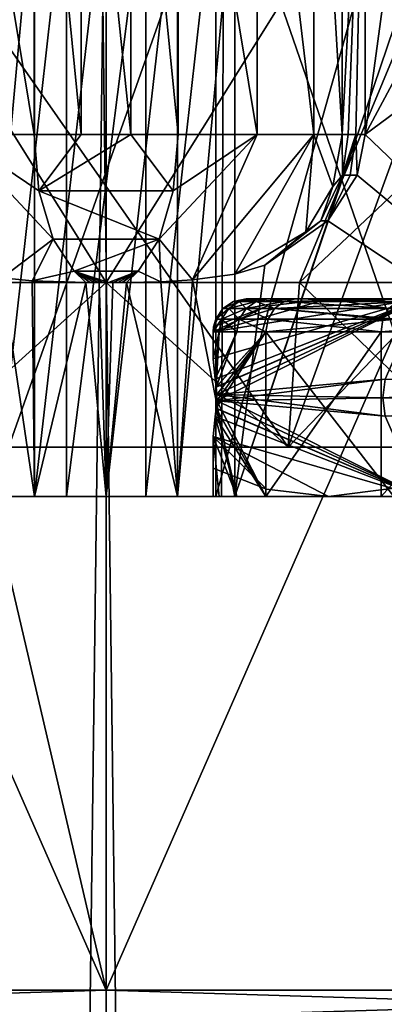
# Model space of a CAD drawing. Extents: x -26 to 26, y -4 to 306.
# Drawn here: x -1 to 2, y 239 to 245 of the extents above; entities that cross this region are included whole.
import ezdxf

# ---------------------------------------------------------------- set-up
doc = ezdxf.new("R2010")
doc.units = 0
doc.header["$MEASUREMENT"] = 0

msp = doc.modelspace()

# ---------------------------------------------------------------- linework, layer by layer
for points in [[(-2.7647, 274.5, -21.4223), (3.074, 1, -21.3801), (-3.074, 1, -21.3801)], [(-2.7647, 274.5, -21.4223), (3.3313, 274.5, -21.3416), (3.074, 1, -21.3801)], [(0, 239.5, -18.1), (-5.5932, 263.5, -17.2141), (-5.5932, 239.5, -17.2141)], [(0, 263.5, -18.1), (-5.5932, 263.5, -17.2141), (0, 239.5, -18.1)], [(5.5932, 239.5, -17.2141), (0, 263.5, -18.1), (0, 239.5, -18.1)], [(5.5932, 263.5, -17.2141), (0, 263.5, -18.1), (5.5932, 239.5, -17.2141)], [(-3.5, 249.399994, 16.1245), (0, 243.800003, 16.5), (-1.1746, 243.800003, 16.458099)], [(-3.5, 249.399994, 16.1245), (3.5, 249.399994, 16.1245), (0, 243.800003, 16.5)], [(-3.5, 249.399994, 17.3505), (1.1058, 242.800003, 17.6654), (3.5, 249.399994, 17.3505)], [(-1.1058, 242.800003, 17.6654), (1.1058, 242.800003, 17.6654), (-3.5, 249.399994, 17.3505)], [(0, 243.800003, 16.5), (3.5, 249.399994, 16.1245), (1.1746, 243.800003, 16.458099)], [(1.1058, 242.800003, 17.6654), (3.5, 245.300003, 17.3505), (3.5, 249.399994, 17.3505)], [(1.1746, 243.800003, 16.458099), (3.5, 249.399994, 16.1245), (3.5, 246, 16.1245)], [(-0.9168, 244.699997, 0.9288), (-0.9168, 247.600006, 0.9288), (-0.4375, 244.699997, 1.2686)], [(-0.9168, 247.600006, 0.9288), (-0.4375, 247.600006, 1.2686), (-0.4375, 244.699997, 1.2686)], [(-0.4375, 244.699997, 1.2686), (-0.4375, 247.600006, 1.2686), (-0.1504, 244.699997, 1.358)], [(-0.4375, 247.600006, 1.2686), (-0.1504, 247.600006, 1.358), (-0.1504, 244.699997, 1.358)], [(-0.1504, 244.699997, 1.358), (-0.1504, 247.600006, 1.358), (0.1504, 244.699997, 1.358)], [(-0.1504, 247.600006, 1.358), (0.1504, 247.600006, 1.358), (0.1504, 244.699997, 1.358)], [(0.1504, 244.699997, 1.358), (0.1504, 247.600006, 1.358), (0.4375, 244.699997, 1.2686)], [(0.1504, 247.600006, 1.358), (0.4375, 247.600006, 1.2686), (0.4375, 244.699997, 1.2686)], [(0.4375, 244.699997, 1.2686), (0.4375, 247.600006, 1.2686), (0.9168, 244.699997, 0.9288)], [(0.4375, 247.600006, 1.2686), (0.9168, 247.600006, 0.9288), (0.9168, 244.699997, 0.9288)], [(0.9168, 244.699997, 0.9288), (0.9168, 247.600006, 0.9288), (1.2611, 244.699997, 0.4527)], [(0.9168, 247.600006, 0.9288), (1.2611, 247.600006, 0.4527), (1.2611, 244.699997, 0.4527)], [(1.2611, 244.699997, 0.4527), (1.2611, 247.600006, 0.4527), (1.4338, 244.699997, -0.1088)], [(1.2611, 247.600006, 0.4527), (1.4338, 247.600006, -0.1088), (1.4338, 244.699997, -0.1088)], [(1.4338, 247.600006, -0.1088), (1.5729, 247.343994, -0.8094), (1.4338, 244.699997, -0.1088)], [(1.5729, 247.343994, -0.8094), (1.4705, 244.699997, -0.3442), (1.4338, 244.699997, -0.1088)], [(1.5729, 247.343994, -0.8094), (1.5169, 244.699997, -0.5778), (1.4705, 244.699997, -0.3442)], [(1.5729, 247.343994, -0.8094), (1.5729, 244.699997, -0.8094), (1.5169, 244.699997, -0.5778)], [(1.5729, 244.699997, -0.8094), (1.5729, 247.343994, -0.8094), (1.8747, 246.923996, -1.0773)], [(1.5729, 244.699997, -0.8094), (1.8747, 246.923996, -1.0773), (2.5507, 246.524994, -1.5883)], [(3.7473, 246.309006, -2.2541), (1.5729, 244.699997, -0.8094), (2.5507, 246.524994, -1.5883)], [(0.7154, 246.5, 16.384399), (-0.7154, 246.5, 16.384399), (-0.7001, 242.5, 16.0348)], [(0.7154, 246.5, 16.384399), (-0.7001, 242.5, 16.0348), (0.7001, 242.5, 16.0348)], [(0.7154, 246.5, 16.384399), (0.7001, 242.5, 16.0348), (2.095, 242.5, 15.9127)], [(2.1406, 246.5, 16.259701), (0.7154, 246.5, 16.384399), (2.095, 242.5, 15.9127)], [(-0.4341, 242.5, 9.6761), (-0.4341, 246.300003, 9.6761), (-0.7821, 242.5, 9.9538)], [(-0.4341, 246.300003, 9.6761), (-0.7821, 246.300003, 9.9538), (-0.7821, 242.5, 9.9538)], [(-0.2409, 246.300003, 11.8557), (-0.2409, 242.5, 11.8557), (-0.6667, 242.5, 12.0809)], [(-0.6667, 246.300003, 12.0809), (-0.2409, 246.300003, 11.8557), (-0.6667, 242.5, 12.0809)], [(0, 242.5, 9.577), (0, 246.300003, 9.577), (-0.4341, 242.5, 9.6761)], [(0, 246.300003, 9.577), (-0.4341, 246.300003, 9.6761), (-0.4341, 242.5, 9.6761)], [(0.2409, 246.300003, 11.8557), (0.2409, 242.5, 11.8557), (-0.2409, 242.5, 11.8557)], [(-0.2409, 246.300003, 11.8557), (0.2409, 246.300003, 11.8557), (-0.2409, 242.5, 11.8557)], [(0.4341, 242.5, 9.6761), (0.4341, 246.300003, 9.6761), (0, 242.5, 9.577)], [(0.4341, 246.300003, 9.6761), (0, 246.300003, 9.577), (0, 242.5, 9.577)], [(0.6667, 246.300003, 12.0809), (0.6667, 242.5, 12.0809), (0.2409, 242.5, 11.8557)], [(0.2409, 246.300003, 11.8557), (0.6667, 246.300003, 12.0809), (0.2409, 242.5, 11.8557)], [(0.7821, 242.5, 9.9538), (0.7821, 246.300003, 9.9538), (0.4341, 242.5, 9.6761)], [(0.7821, 246.300003, 9.9538), (0.4341, 246.300003, 9.6761), (0.4341, 242.5, 9.6761)], [(1.7339, 246.300003, 12.9068), (0.6667, 242.5, 12.0809), (0.6667, 246.300003, 12.0809)], [(2.0053, 242.5, 13.081), (0.6667, 242.5, 12.0809), (1.7339, 246.300003, 12.9068)], [(0.7821, 242.5, 9.9538), (2.0694, 246.300003, 11.2364), (0.7821, 246.300003, 9.9538)], [(0.7821, 242.5, 9.9538), (3.8727, 242.5, 12.3091), (2.0694, 246.300003, 11.2364)], [(3.8727, 242.5, -2.3091), (1.5729, 244.699997, -0.8094), (3.7473, 246.309006, -2.2541)], [(1.1746, 243.800003, 16.458099), (3.5, 246, 16.1245), (2.3432, 243.800003, 16.3328)], [(-0.0202, 245.5, 21.6), (-6.4907, 245.5, 20.6017), (-3.074, 1, 21.3801)], [(-2.6345, 245.5, 17.9072), (0, 239.5, 18.1), (-5.5932, 239.5, 17.2141)], [(-0.0202, 245.5, 21.6), (-3.074, 1, 21.3801), (3.074, 1, 21.3801)], [(-2.6345, 245.5, 17.9072), (2.6338, 245.5, 17.9074), (0, 239.5, 18.1)], [(4.429, 245.5, 21.1411), (-0.0202, 245.5, 21.6), (3.074, 1, 21.3801)], [(2.6338, 245.5, 17.9074), (5.5932, 239.5, 17.2141), (0, 239.5, 18.1)], [(1.1058, 242.800003, 17.6654), (3.3, 242.800003, 17.3897), (3.5, 245.300003, 17.3505)], [(-0.6301, 243.828003, 0.1996), (-0.9168, 244.699997, 0.9288), (-0.3222, 244.063995, 1.0316)], [(-0.9168, 244.699997, 0.9288), (-0.4075, 244.356003, 1.207), (-0.3222, 244.063995, 1.0316)], [(-0.9168, 244.699997, 0.9288), (-0.4375, 244.699997, 1.2686), (-0.4075, 244.356003, 1.207)], [(-0.4375, 244.699997, 1.2686), (-0.1504, 244.699997, 1.358), (-0.4075, 244.356003, 1.207)], [(-0.1504, 244.699997, 1.358), (0.1504, 244.699997, 1.358), (-0.4075, 244.356003, 1.207)], [(-0.4075, 244.356003, 1.207), (0.1504, 244.699997, 1.358), (0.4075, 244.356003, 1.207)], [(0.1504, 244.699997, 1.358), (0.4375, 244.699997, 1.2686), (0.4075, 244.356003, 1.207)], [(0.4075, 244.356003, 1.207), (0.9168, 244.699997, 0.9288), (0.3222, 244.063995, 1.0316)], [(0.3222, 244.063995, 1.0316), (0.9168, 244.699997, 0.9288), (0.5248, 243.817001, 0.2743)], [(0.4375, 244.699997, 1.2686), (0.9168, 244.699997, 0.9288), (0.4075, 244.356003, 1.207)], [(0.5248, 243.817001, 0.2743), (1.2611, 244.699997, 0.4527), (0.7821, 243.850998, 0.0462)], [(0.9168, 244.699997, 0.9288), (1.2611, 244.699997, 0.4527), (0.5248, 243.817001, 0.2743)], [(0.7821, 243.850998, 0.0462), (1.2611, 244.699997, 0.4527), (1.2127, 244.106995, -0.1387)], [(1.2611, 244.699997, 0.4527), (1.3767, 244.382996, -0.1165), (1.2127, 244.106995, -0.1387)], [(1.2611, 244.699997, 0.4527), (1.4338, 244.699997, -0.1088), (1.3767, 244.382996, -0.1165)], [(1.4338, 244.699997, -0.1088), (1.436, 244.451004, -0.3503), (1.3767, 244.382996, -0.1165)], [(1.4705, 244.699997, -0.3442), (1.436, 244.451004, -0.3503), (1.4338, 244.699997, -0.1088)], [(1.5169, 244.699997, -0.5778), (1.436, 244.451004, -0.3503), (1.4705, 244.699997, -0.3442)], [(1.4827, 244.451004, -0.5853), (1.436, 244.451004, -0.3503), (1.5169, 244.699997, -0.5778)], [(1.5251, 244.451004, -0.7643), (1.4827, 244.451004, -0.5853), (1.5169, 244.699997, -0.5778)], [(1.5729, 244.699997, -0.8094), (1.5251, 244.451004, -0.7643), (1.5169, 244.699997, -0.5778)], [(3.8727, 242.5, -2.3091), (1.5251, 244.451004, -0.7643), (1.5729, 244.699997, -0.8094)], [(1.436, 244.451004, -0.3503), (1.304, 244.175003, -0.3737), (1.3767, 244.382996, -0.1165)], [(1.3462, 244.175003, -0.5891), (1.304, 244.175003, -0.3737), (1.436, 244.451004, -0.3503)], [(3.8727, 242.5, -2.3091), (1.3462, 244.175003, -0.5891), (1.5251, 244.451004, -0.7643)], [(1.3462, 244.175003, -0.5891), (1.4827, 244.451004, -0.5853), (1.5251, 244.451004, -0.7643)], [(1.3462, 244.175003, -0.5891), (1.436, 244.451004, -0.3503), (1.4827, 244.451004, -0.5853)], [(1.3767, 244.382996, -0.1165), (1.304, 244.175003, -0.3737), (1.2127, 244.106995, -0.1387)], [(-0.4075, 244.356003, 1.207), (0.3222, 244.063995, 1.0316), (-0.3222, 244.063995, 1.0316)], [(-0.4075, 244.356003, 1.207), (0.4075, 244.356003, 1.207), (0.3222, 244.063995, 1.0316)], [(0.7821, 242.5, 0.0462), (0.9628, 243.906006, -0.1725), (1.3462, 244.175003, -0.5891)], [(3.8727, 242.5, -2.3091), (0.7821, 242.5, 0.0462), (1.3462, 244.175003, -0.5891)], [(1.2127, 244.106995, -0.1387), (1.304, 244.175003, -0.3737), (0.9628, 243.906006, -0.1725)], [(0.9628, 243.906006, -0.1725), (1.304, 244.175003, -0.3737), (1.3462, 244.175003, -0.5891)], [(0.7821, 243.850998, 0.0462), (1.2127, 244.106995, -0.1387), (0.9628, 243.906006, -0.1725)], [(-0.6301, 243.828003, 0.1996), (-0.3222, 244.063995, 1.0316), (-0.4497, 243.811005, 0.3162)], [(-0.4497, 243.811005, 0.3162), (-0.3222, 244.063995, 1.0316), (-0.1944, 243.869003, 0.769)], [(-0.3222, 244.063995, 1.0316), (0.3222, 244.063995, 1.0316), (-0.1944, 243.869003, 0.769)], [(-0.1944, 243.869003, 0.769), (0.3222, 244.063995, 1.0316), (0.1944, 243.869003, 0.769)], [(0.1944, 243.869003, 0.769), (0.3222, 244.063995, 1.0316), (0.3314, 243.804001, 0.3665)], [(0.3222, 244.063995, 1.0316), (0.5248, 243.817001, 0.2743), (0.3314, 243.804001, 0.3665)], [(0.7821, 242.5, 0.0462), (0.7821, 243.850998, 0.0462), (0.9628, 243.906006, -0.1725)], [(-0.4497, 243.811005, 0.3162), (-0.1944, 243.869003, 0.769), (-0.1235, 243.800003, 0.4154)], [(-0.0437, 243.800003, 0.4593), (-0.1944, 243.869003, 0.769), (-0.015, 243.800003, 0.4682)], [(-0.1944, 243.869003, 0.769), (0.015, 243.800003, 0.4682), (-0.015, 243.800003, 0.4682)], [(-0.1944, 243.869003, 0.769), (0.1944, 243.869003, 0.769), (0.015, 243.800003, 0.4682)], [(-0.0708, 243.800003, 0.4456), (-0.1944, 243.869003, 0.769), (-0.0437, 243.800003, 0.4593)], [(-0.0974, 243.800003, 0.4309), (-0.1944, 243.869003, 0.769), (-0.0708, 243.800003, 0.4456)], [(-0.1235, 243.800003, 0.4154), (-0.1944, 243.869003, 0.769), (-0.0974, 243.800003, 0.4309)], [(0.015, 243.800003, 0.4682), (0.1944, 243.869003, 0.769), (0.0437, 243.800003, 0.4593)], [(0.0437, 243.800003, 0.4593), (0.1944, 243.869003, 0.769), (0.0708, 243.800003, 0.4456)], [(0.0708, 243.800003, 0.4456), (0.1944, 243.869003, 0.769), (0.0974, 243.800003, 0.4309)], [(0.0974, 243.800003, 0.4309), (0.1944, 243.869003, 0.769), (0.1235, 243.800003, 0.4154)], [(0.1944, 243.869003, 0.769), (0.3314, 243.804001, 0.3665), (0.1235, 243.800003, 0.4154)], [(0.5248, 243.817001, 0.2743), (0.7821, 243.850998, 0.0462), (0.7821, 242.5, 0.0462)], [(0, 243.800003, 16.5), (-1.1064, 242.800003, 16.7635), (-1.1746, 243.800003, 16.458099)], [(0, 242.800003, 16.799999), (-1.1064, 242.800003, 16.7635), (0, 243.800003, 16.5)], [(-0.7821, 242.5, 0.0462), (-0.6301, 243.828003, 0.1996), (-0.4341, 242.5, 0.3239)], [(-0.6301, 243.828003, 0.1996), (-0.4497, 243.811005, 0.3162), (-0.4341, 242.5, 0.3239)], [(-0.4497, 243.811005, 0.3162), (-0.1235, 243.800003, 0.4154), (-0.4341, 242.5, 0.3239)], [(-0.4341, 242.5, 0.3239), (-0.1235, 243.800003, 0.4154), (0, 242.5, 0.423)], [(-0.0413, 243.800003, 0.4222), (-0.1235, 243.800003, 0.4154), (-0.0974, 243.800003, 0.4309)], [(-0.1235, 243.800003, 0.4154), (-0.0413, 243.800003, 0.4222), (0, 242.5, 0.423)], [(-0.0413, 243.800003, 0.4222), (-0.0974, 243.800003, 0.4309), (-0.0708, 243.800003, 0.4456)], [(-0.0413, 243.800003, 0.4222), (-0.0708, 243.800003, 0.4456), (-0.0437, 243.800003, 0.4593)], [(-0.0413, 243.800003, 0.4222), (-0.0437, 243.800003, 0.4593), (-0.015, 243.800003, 0.4682)], [(0.0413, 243.800003, 0.4222), (-0.0413, 243.800003, 0.4222), (-0.015, 243.800003, 0.4682)], [(-0.0413, 243.800003, 0.4222), (0.0413, 243.800003, 0.4222), (0, 242.5, 0.423)], [(0.0413, 243.800003, 0.4222), (-0.015, 243.800003, 0.4682), (0.015, 243.800003, 0.4682)], [(0, 242.5, 0.423), (0.1235, 243.800003, 0.4154), (0.4341, 242.5, 0.3239)], [(0.0413, 243.800003, 0.4222), (0.1235, 243.800003, 0.4154), (0, 242.5, 0.423)], [(1.1064, 242.800003, 16.7635), (0, 243.800003, 16.5), (1.1746, 243.800003, 16.458099)], [(1.1064, 242.800003, 16.7635), (0, 242.800003, 16.799999), (0, 243.800003, 16.5)], [(0.0413, 243.800003, 0.4222), (0.015, 243.800003, 0.4682), (0.0437, 243.800003, 0.4593)], [(0.0708, 243.800003, 0.4456), (0.0413, 243.800003, 0.4222), (0.0437, 243.800003, 0.4593)], [(0.0974, 243.800003, 0.4309), (0.0413, 243.800003, 0.4222), (0.0708, 243.800003, 0.4456)], [(0.1235, 243.800003, 0.4154), (0.0413, 243.800003, 0.4222), (0.0974, 243.800003, 0.4309)], [(0.1235, 243.800003, 0.4154), (0.3314, 243.804001, 0.3665), (0.4341, 242.5, 0.3239)], [(0.3314, 243.804001, 0.3665), (0.5248, 243.817001, 0.2743), (0.4341, 242.5, 0.3239)], [(0.4341, 242.5, 0.3239), (0.5248, 243.817001, 0.2743), (0.7821, 242.5, 0.0462)], [(2.208, 242.800003, 16.654301), (1.1064, 242.800003, 16.7635), (1.1746, 243.800003, 16.458099)], [(2.3432, 243.800003, 16.3328), (2.208, 242.800003, 16.654301), (1.1746, 243.800003, 16.458099)], [(0.6503, 243.335999, 3.3141), (1.9095, 243.699997, 2.5486), (0.6624, 243.212997, 3.0454)], [(0.6503, 243.5, 4.2378), (1.9095, 243.699997, 2.5486), (0.6503, 243.335999, 3.3141)], [(1.35, 243.699997, 5), (1.9095, 243.699997, 2.5486), (0.6503, 243.5, 4.2378)], [(0.9763, 243.656006, 5), (1.35, 243.699997, 5), (0.6503, 243.5, 4.2378)], [(0.6503, 243.5, 5.7622), (1.35, 243.699997, 5), (0.9763, 243.656006, 5)], [(1.9095, 243.699997, 7.4514), (0.6503, 243.5, 5.7622), (0.6503, 243.335999, 6.6859)], [(1.9095, 243.699997, 7.4514), (1.35, 243.699997, 5), (0.6503, 243.5, 5.7622)], [(0.6684, 243.162994, 7.0149), (1.9095, 243.699997, 7.4514), (0.6503, 243.335999, 6.6859)], [(0.6526, 243.529999, 5), (0.9763, 243.656006, 5), (0.6503, 243.5, 4.2378)], [(0.6503, 243.5, 5.7622), (0.9763, 243.656006, 5), (0.6526, 243.529999, 5)], [(0.6682, 243.166, 2.9871), (0.6624, 243.212997, 3.0454), (1.9095, 243.699997, 2.5486)], [(0.6714, 243.119995, 2.9595), (0.6682, 243.166, 2.9871), (1.9095, 243.699997, 2.5486)], [(0.6714, 243.080994, 7.0406), (1.9095, 243.699997, 7.4514), (0.6684, 243.162994, 7.0149)], [(1.6943, 243.212997, 1.0207), (0.6714, 243.119995, 2.9595), (1.9095, 243.699997, 2.5486)], [(1.6943, 243.212997, 8.9793), (1.9095, 243.699997, 7.4514), (0.6714, 243.080994, 7.0406)], [(0.7089, 243.641006, 3.3141), (0.8085, 243.684998, 2.8688), (0.7738, 243.684998, 3.3141)], [(0.7444, 243.641006, 2.8588), (0.8085, 243.684998, 2.8688), (0.7089, 243.641006, 3.3141)], [(0.7738, 243.684998, 3.3141), (0.7089, 243.641006, 6.6859), (0.7089, 243.641006, 3.3141)], [(0.7738, 243.684998, 6.6859), (0.7089, 243.641006, 6.6859), (0.7738, 243.684998, 3.3141)], [(0.7738, 243.684998, 6.6859), (0.8085, 243.684998, 7.1312), (0.7089, 243.641006, 6.6859)], [(0.7089, 243.641006, 6.6859), (0.8085, 243.684998, 7.1312), (0.7444, 243.641006, 7.1412)], [(0.8499, 243.641006, 2.4144), (0.8085, 243.684998, 2.8688), (0.7444, 243.641006, 2.8588)], [(0.7444, 243.641006, 7.1412), (0.9116, 243.684998, 7.5657), (0.8499, 243.641006, 7.5856)], [(0.8085, 243.684998, 7.1312), (0.9116, 243.684998, 7.5657), (0.7444, 243.641006, 7.1412)], [(0.8841, 243.699997, 2.8807), (0.8503, 243.699997, 3.3141), (0.7738, 243.684998, 3.3141)], [(0.7738, 243.684998, 3.3141), (0.8085, 243.684998, 2.8688), (0.8841, 243.699997, 2.8807)], [(0.8503, 243.699997, 3.3141), (0.8503, 243.699997, 6.6859), (0.7738, 243.684998, 3.3141)], [(0.8503, 243.699997, 6.6859), (0.7738, 243.684998, 6.6859), (0.7738, 243.684998, 3.3141)], [(0.8503, 243.699997, 6.6859), (0.8085, 243.684998, 7.1312), (0.7738, 243.684998, 6.6859)], [(0.8841, 243.699997, 2.8807), (0.8085, 243.684998, 2.8688), (0.9845, 243.699997, 2.4577)], [(0.9845, 243.699997, 2.4577), (0.8085, 243.684998, 2.8688), (0.9116, 243.684998, 2.4343)], [(0.8841, 243.699997, 7.1193), (0.8085, 243.684998, 7.1312), (0.8503, 243.699997, 6.6859)], [(0.8841, 243.699997, 7.1193), (0.9116, 243.684998, 7.5657), (0.8085, 243.684998, 7.1312)], [(0.9116, 243.684998, 2.4343), (0.8085, 243.684998, 2.8688), (0.8499, 243.641006, 2.4144)], [(1.0809, 243.684998, 2.0209), (0.8499, 243.641006, 2.4144), (1.0229, 243.641006, 1.9918)], [(1.0809, 243.684998, 2.0209), (0.9116, 243.684998, 2.4343), (0.8499, 243.641006, 2.4144)], [(0.8499, 243.641006, 7.5856), (0.9116, 243.684998, 7.5657), (1.0229, 243.641006, 8.0082)], [(2.6303, 243.699997, 7.1043), (0.8841, 243.699997, 7.1193), (0.8503, 243.699997, 6.6859)], [(2.15, 243.699997, 5), (2.6303, 243.699997, 7.1043), (0.8503, 243.699997, 6.6859)], [(0.8503, 243.699997, 3.3141), (2.15, 243.699997, 5), (0.8503, 243.699997, 6.6859)], [(2.6303, 243.699997, 2.8957), (0.8503, 243.699997, 3.3141), (0.8841, 243.699997, 2.8807)], [(2.6303, 243.699997, 2.8957), (2.15, 243.699997, 5), (0.8503, 243.699997, 3.3141)], [(0.9845, 243.699997, 7.5423), (0.9116, 243.684998, 7.5657), (0.8841, 243.699997, 7.1193)], [(2.6303, 243.699997, 7.1043), (0.9845, 243.699997, 7.5423), (0.8841, 243.699997, 7.1193)], [(2.6303, 243.699997, 2.8957), (0.8841, 243.699997, 2.8807), (0.9845, 243.699997, 2.4577)], [(0.9845, 243.699997, 2.4577), (0.9116, 243.684998, 2.4343), (1.1492, 243.699997, 2.0553)], [(1.1492, 243.699997, 2.0553), (0.9116, 243.684998, 2.4343), (1.0809, 243.684998, 2.0209)], [(1.0809, 243.684998, 7.9791), (0.9116, 243.684998, 7.5657), (0.9845, 243.699997, 7.5423)], [(1.0229, 243.641006, 8.0082), (0.9116, 243.684998, 7.5657), (1.0809, 243.684998, 7.9791)], [(0.9845, 243.699997, 7.5423), (1.1492, 243.699997, 7.9447), (1.0809, 243.684998, 7.9791)], [(2.6303, 243.699997, 7.1043), (1.1492, 243.699997, 7.9447), (0.9845, 243.699997, 7.5423)], [(2.6303, 243.699997, 2.8957), (0.9845, 243.699997, 2.4577), (1.1492, 243.699997, 2.0553)], [(1.0809, 243.684998, 7.9791), (1.8433, 243.684998, 9.1617), (1.0229, 243.641006, 8.0082)], [(1.8433, 243.684998, 9.1617), (1.7928, 243.641006, 9.2024), (1.0229, 243.641006, 8.0082)], [(1.0229, 243.641006, 1.9918), (1.7155, 243.641006, 0.8952), (1.0809, 243.684998, 2.0209)], [(1.9029, 243.699997, 9.1136), (1.0809, 243.684998, 7.9791), (1.1492, 243.699997, 7.9447)], [(1.9029, 243.699997, 9.1136), (1.8433, 243.684998, 9.1617), (1.0809, 243.684998, 7.9791)], [(1.0809, 243.684998, 2.0209), (1.7667, 243.684998, 0.935), (1.1492, 243.699997, 2.0553)], [(1.0809, 243.684998, 2.0209), (1.7155, 243.641006, 0.8952), (1.7667, 243.684998, 0.935)], [(2.6303, 243.699997, 7.1043), (1.9029, 243.699997, 9.1136), (1.1492, 243.699997, 7.9447)], [(1.8272, 243.699997, 0.982), (2.6303, 243.699997, 2.8957), (1.1492, 243.699997, 2.0553)], [(1.1492, 243.699997, 2.0553), (1.7667, 243.684998, 0.935), (1.8272, 243.699997, 0.982)], [(1.35, 243.699997, 5), (1.8431, 243.621994, 5), (1.9095, 243.699997, 2.5486)], [(1.9095, 243.699997, 7.4514), (1.8431, 243.621994, 5), (1.35, 243.699997, 5)], [(0.7089, 243.641006, 3.3141), (0.6526, 243.529999, 5), (0.6655, 243.576996, 3.3141)], [(0.7089, 243.641006, 6.6859), (0.6526, 243.529999, 5), (0.7089, 243.641006, 3.3141)], [(0.7089, 243.641006, 6.6859), (0.6655, 243.576996, 6.6859), (0.6526, 243.529999, 5)], [(0.6655, 243.576996, 3.3141), (0.7444, 243.641006, 2.8588), (0.7089, 243.641006, 3.3141)], [(0.7015, 243.576996, 2.8521), (0.7444, 243.641006, 2.8588), (0.6655, 243.576996, 3.3141)], [(0.7089, 243.641006, 6.6859), (0.7444, 243.641006, 7.1412), (0.6655, 243.576996, 6.6859)], [(0.6655, 243.576996, 6.6859), (0.7444, 243.641006, 7.1412), (0.7015, 243.576996, 7.1479)], [(0.8086, 243.576996, 2.4012), (0.7444, 243.641006, 2.8588), (0.7015, 243.576996, 2.8521)], [(0.7444, 243.641006, 7.1412), (0.8499, 243.641006, 7.5856), (0.7015, 243.576996, 7.1479)], [(0.7015, 243.576996, 7.1479), (0.8499, 243.641006, 7.5856), (0.8086, 243.576996, 7.5988)], [(0.8499, 243.641006, 2.4144), (0.7444, 243.641006, 2.8588), (0.8086, 243.576996, 2.4012)], [(1.0229, 243.641006, 1.9918), (0.8086, 243.576996, 2.4012), (0.9842, 243.576996, 1.9723)], [(1.0229, 243.641006, 1.9918), (0.8499, 243.641006, 2.4144), (0.8086, 243.576996, 2.4012)], [(0.8086, 243.576996, 7.5988), (0.8499, 243.641006, 7.5856), (0.9842, 243.576996, 8.0277)], [(0.9842, 243.576996, 8.0277), (0.8499, 243.641006, 7.5856), (1.0229, 243.641006, 8.0082)], [(1.0229, 243.641006, 8.0082), (1.7591, 243.576996, 9.2297), (0.9842, 243.576996, 8.0277)], [(0.9842, 243.576996, 1.9723), (1.6812, 243.576996, 0.8686), (1.0229, 243.641006, 1.9918)], [(1.7928, 243.641006, 9.2024), (1.7591, 243.576996, 9.2297), (1.0229, 243.641006, 8.0082)], [(1.0229, 243.641006, 1.9918), (1.6812, 243.576996, 0.8686), (1.7155, 243.641006, 0.8952)], [(1.6812, 243.576996, 0.8686), (2.5781, 243.576996, -0.0798), (1.7155, 243.641006, 0.8952)], [(0.6865, 243.5, 2.8497), (0.7015, 243.576996, 2.8521), (0.6503, 243.5, 3.3141)], [(0.6503, 243.5, 3.3141), (0.7015, 243.576996, 2.8521), (0.6655, 243.576996, 3.3141)], [(0.6655, 243.576996, 3.3141), (0.6503, 243.5, 4.2378), (0.6503, 243.5, 3.3141)], [(0.6655, 243.576996, 3.3141), (0.6526, 243.529999, 5), (0.6503, 243.5, 4.2378)], [(0.6655, 243.576996, 6.6859), (0.6503, 243.5, 5.7622), (0.6526, 243.529999, 5)], [(0.6655, 243.576996, 6.6859), (0.6503, 243.5, 6.6859), (0.6503, 243.5, 5.7622)], [(0.6655, 243.576996, 6.6859), (0.7015, 243.576996, 7.1479), (0.6503, 243.5, 6.6859)], [(0.6503, 243.5, 6.6859), (0.7015, 243.576996, 7.1479), (0.6865, 243.5, 7.1503)], [(0.7941, 243.5, 2.3965), (0.7015, 243.576996, 2.8521), (0.6865, 243.5, 2.8497)], [(0.6865, 243.5, 7.1503), (0.8086, 243.576996, 7.5988), (0.7941, 243.5, 7.6035)], [(0.7015, 243.576996, 7.1479), (0.8086, 243.576996, 7.5988), (0.6865, 243.5, 7.1503)], [(0.8086, 243.576996, 2.4012), (0.7015, 243.576996, 2.8521), (0.7941, 243.5, 2.3965)], [(0.9706, 243.5, 1.9654), (0.8086, 243.576996, 2.4012), (0.7941, 243.5, 2.3965)], [(0.7941, 243.5, 7.6035), (0.8086, 243.576996, 7.5988), (0.9706, 243.5, 8.0346)], [(0.9842, 243.576996, 1.9723), (0.8086, 243.576996, 2.4012), (0.9706, 243.5, 1.9654)], [(0.9706, 243.5, 8.0346), (0.8086, 243.576996, 7.5988), (0.9842, 243.576996, 8.0277)], [(0.9842, 243.576996, 8.0277), (1.7591, 243.576996, 9.2297), (0.9706, 243.5, 8.0346)], [(0.9706, 243.5, 8.0346), (1.7591, 243.576996, 9.2297), (1.7472, 243.5, 9.2392)], [(0.9706, 243.5, 1.9654), (1.6692, 243.5, 0.8593), (0.9842, 243.576996, 1.9723)], [(1.6692, 243.5, 0.8593), (1.6812, 243.576996, 0.8686), (0.9842, 243.576996, 1.9723)], [(2.5681, 243.5, -0.0913), (2.5781, 243.576996, -0.0798), (1.6692, 243.5, 0.8593)], [(1.6692, 243.5, 0.8593), (2.5781, 243.576996, -0.0798), (1.6812, 243.576996, 0.8686)], [(0.6503, 243.335999, 6.6859), (0.6865, 243.5, 7.1503), (0.6684, 243.162994, 7.0149)], [(0.6503, 243.5, 6.6859), (0.6865, 243.5, 7.1503), (0.6503, 243.335999, 6.6859)], [(0.6503, 243.5, 5.7622), (0.6503, 243.5, 6.6859), (0.6503, 243.335999, 6.6859)], [(0.6624, 243.212997, 3.0454), (0.6865, 243.5, 2.8497), (0.6503, 243.335999, 3.3141)], [(0.6865, 243.5, 2.8497), (0.6503, 243.5, 3.3141), (0.6503, 243.335999, 3.3141)], [(0.6503, 243.5, 3.3141), (0.6503, 243.5, 4.2378), (0.6503, 243.335999, 3.3141)], [(0.6682, 243.166, 2.9871), (0.7941, 243.5, 2.3965), (0.6624, 243.212997, 3.0454)], [(0.7941, 243.5, 2.3965), (0.6865, 243.5, 2.8497), (0.6624, 243.212997, 3.0454)], [(0.9706, 243.5, 1.9654), (0.6682, 243.166, 2.9871), (0.6714, 243.119995, 2.9595)], [(0.9706, 243.5, 1.9654), (0.7941, 243.5, 2.3965), (0.6682, 243.166, 2.9871)], [(0.6865, 243.5, 7.1503), (0.7941, 243.5, 7.6035), (0.6684, 243.162994, 7.0149)], [(0.6684, 243.162994, 7.0149), (0.9706, 243.5, 8.0346), (0.6714, 243.080994, 7.0406)], [(0.7941, 243.5, 7.6035), (0.9706, 243.5, 8.0346), (0.6684, 243.162994, 7.0149)], [(0.6684, 243.037003, 2.9851), (0.9706, 243.5, 1.9654), (0.6714, 243.119995, 2.9595)], [(0.9706, 242.5, 1.9654), (0.9706, 243.5, 1.9654), (0.6684, 243.037003, 2.9851)], [(0.6714, 243.080994, 7.0406), (0.9706, 243.5, 8.0346), (0.9706, 242.5, 8.0346)], [(1.7472, 243.5, 9.2392), (1.7472, 242.5, 9.2392), (0.9706, 243.5, 8.0346)], [(1.7472, 242.5, 9.2392), (0.9706, 242.5, 8.0346), (0.9706, 243.5, 8.0346)], [(0.9706, 243.5, 1.9654), (0.9706, 242.5, 1.9654), (1.6692, 243.5, 0.8593)], [(0.9706, 242.5, 1.9654), (1.6692, 242.5, 0.8593), (1.6692, 243.5, 0.8593)], [(1.6692, 243.5, 0.8593), (1.6692, 242.5, 0.8593), (2.5681, 243.5, -0.0913)], [(1.6692, 242.5, 0.8593), (2.5681, 242.5, -0.0913), (2.5681, 243.5, -0.0913)], [(1.68, 243.100006, 1.01), (0.6714, 243.119995, 2.9595), (1.6943, 243.212997, 1.0207)], [(1.68, 243.100006, 8.99), (1.6943, 243.212997, 8.9793), (0.6714, 243.080994, 7.0406)], [(1.68, 243.100006, 1.01), (3.879, 243.212997, -0.8519), (3.8706, 243.100006, -0.8676)], [(1.68, 243.100006, 1.01), (1.6943, 243.212997, 1.0207), (3.879, 243.212997, -0.8519)], [(3.8706, 243.100006, 10.8676), (1.6943, 243.212997, 8.9793), (1.68, 243.100006, 8.99)], [(1.9095, 242.5, 2.5486), (0.6684, 243.037003, 2.9851), (0.6714, 243.119995, 2.9595)], [(1.6943, 242.987, 1.0207), (1.9095, 242.5, 2.5486), (0.6714, 243.119995, 2.9595)], [(1.6943, 242.987, 1.0207), (0.6714, 243.119995, 2.9595), (1.68, 243.100006, 1.01)], [(0.6682, 243.033997, 7.0125), (0.6714, 243.080994, 7.0406), (0.9706, 242.5, 8.0346)], [(1.9095, 242.5, 7.4514), (0.6714, 243.080994, 7.0406), (0.6682, 243.033997, 7.0125)], [(1.6943, 242.987, 8.9793), (1.68, 243.100006, 8.99), (0.6714, 243.080994, 7.0406)], [(1.6943, 242.987, 8.9793), (0.6714, 243.080994, 7.0406), (1.9095, 242.5, 7.4514)], [(1.6943, 242.987, 1.0207), (1.68, 243.100006, 1.01), (3.8706, 243.100006, -0.8676)], [(3.8706, 243.100006, 10.8676), (1.68, 243.100006, 8.99), (1.6943, 242.987, 8.9793)], [(0.7941, 242.5, 2.3965), (0.6684, 243.037003, 2.9851), (0.6503, 242.863998, 3.3141)], [(0.6503, 242.863998, 3.3141), (0.6684, 243.037003, 2.9851), (1.9095, 242.5, 2.5486)], [(0.6623, 242.985992, 6.9532), (0.6682, 243.033997, 7.0125), (0.9706, 242.5, 8.0346)], [(1.9095, 242.5, 7.4514), (0.6682, 243.033997, 7.0125), (0.6623, 242.985992, 6.9532)], [(0.9706, 242.5, 1.9654), (0.6684, 243.037003, 2.9851), (0.7941, 242.5, 2.3965)], [(0.6503, 242.863998, 6.6859), (0.6623, 242.985992, 6.9532), (0.7941, 242.5, 7.6035)], [(1.9095, 242.5, 7.4514), (0.6623, 242.985992, 6.9532), (0.6503, 242.863998, 6.6859)], [(0.7941, 242.5, 7.6035), (0.6623, 242.985992, 6.9532), (0.9706, 242.5, 8.0346)], [(0.6865, 242.5, 7.1503), (0.6503, 242.863998, 6.6859), (0.7941, 242.5, 7.6035)], [(0.6503, 242.5, 6.6859), (0.6503, 242.863998, 6.6859), (0.6865, 242.5, 7.1503)], [(0.6503, 242.863998, 3.3141), (0.6503, 242.671005, 5), (0.6503, 242.5, 3.3141)], [(0.6503, 242.671005, 5), (0.6503, 242.863998, 6.6859), (0.6503, 242.5, 6.6859)], [(0.6865, 242.5, 2.8497), (0.6503, 242.863998, 3.3141), (0.6503, 242.5, 3.3141)], [(0.7941, 242.5, 2.3965), (0.6503, 242.863998, 3.3141), (0.6865, 242.5, 2.8497)], [(0.9749, 242.544006, 5), (0.6503, 242.671005, 5), (0.6503, 242.863998, 3.3141)], [(1.35, 242.5, 5), (0.6503, 242.863998, 3.3141), (1.9095, 242.5, 2.5486)], [(1.35, 242.5, 5), (0.9749, 242.544006, 5), (0.6503, 242.863998, 3.3141)], [(0.6503, 242.863998, 6.6859), (0.9749, 242.544006, 5), (1.35, 242.5, 5)], [(0.6503, 242.863998, 6.6859), (0.6503, 242.671005, 5), (0.9749, 242.544006, 5)], [(1.9095, 242.5, 7.4514), (0.6503, 242.863998, 6.6859), (1.35, 242.5, 5)], [(0, 242.800003, 16.799999), (-1.1058, 242.800003, 17.6654), (-1.1064, 242.800003, 16.7635)], [(1.1058, 242.800003, 17.6654), (-1.1058, 242.800003, 17.6654), (0, 242.800003, 16.799999)], [(1.1064, 242.800003, 16.7635), (1.1058, 242.800003, 17.6654), (0, 242.800003, 16.799999)], [(2.208, 242.800003, 16.654301), (1.1058, 242.800003, 17.6654), (1.1064, 242.800003, 16.7635)], [(3.3, 242.800003, 17.3897), (1.1058, 242.800003, 17.6654), (2.208, 242.800003, 16.654301)], [(0.6503, 242.671005, 5), (0.6503, 242.5, 6.6859), (0.6503, 242.5, 3.3141)], [(1.7491, 242.550003, 5), (1.35, 242.5, 5), (1.9095, 242.5, 2.5486)], [(1.9095, 242.5, 7.4514), (1.35, 242.5, 5), (1.7491, 242.550003, 5)], [(-1.7472, 242.5, 9.2392), (-0.4341, 242.5, 9.6761), (-0.7821, 242.5, 9.9538)], [(-1.7472, 242.5, 9.2392), (-0.9706, 242.5, 8.0346), (-0.4341, 242.5, 9.6761)], [(-1.6692, 242.5, 0.8593), (-0.4341, 242.5, 0.3239), (-0.9706, 242.5, 1.9654)], [(-0.7821, 242.5, 0.0462), (-0.4341, 242.5, 0.3239), (-1.6692, 242.5, 0.8593)], [(-0.4341, 242.5, 9.6761), (-0.9706, 242.5, 8.0346), (0, 242.5, 9.577)], [(-0.9706, 242.5, 8.0346), (0.9706, 242.5, 8.0346), (0, 242.5, 9.577)], [(-0.9706, 242.5, 8.0346), (0.7941, 242.5, 7.6035), (0.9706, 242.5, 8.0346)], [(-0.7941, 242.5, 7.6035), (0.7941, 242.5, 7.6035), (-0.9706, 242.5, 8.0346)], [(-0.9706, 242.5, 1.9654), (0.7941, 242.5, 2.3965), (-0.7941, 242.5, 2.3965)], [(-0.9706, 242.5, 1.9654), (0.9706, 242.5, 1.9654), (0.7941, 242.5, 2.3965)], [(-0.9706, 242.5, 1.9654), (0, 242.5, 0.423), (0.9706, 242.5, 1.9654)], [(-0.4341, 242.5, 0.3239), (0, 242.5, 0.423), (-0.9706, 242.5, 1.9654)], [(-0.6865, 242.5, 7.1503), (0.7941, 242.5, 7.6035), (-0.7941, 242.5, 7.6035)], [(-0.7941, 242.5, 2.3965), (0.6865, 242.5, 2.8497), (-0.6865, 242.5, 2.8497)], [(-0.7941, 242.5, 2.3965), (0.7941, 242.5, 2.3965), (0.6865, 242.5, 2.8497)], [(-0.7001, 242.5, 16.0348), (0.6667, 242.5, 12.0809), (0.7001, 242.5, 16.0348)], [(-0.6667, 242.5, 12.0809), (0.6667, 242.5, 12.0809), (-0.7001, 242.5, 16.0348)], [(-0.6865, 242.5, 7.1503), (0.6865, 242.5, 7.1503), (0.7941, 242.5, 7.6035)], [(-0.6503, 242.5, 6.6859), (0.6503, 242.5, 6.6859), (-0.6865, 242.5, 7.1503)], [(-0.6865, 242.5, 7.1503), (0.6503, 242.5, 6.6859), (0.6865, 242.5, 7.1503)], [(-0.6865, 242.5, 2.8497), (0.6503, 242.5, 3.3141), (-0.6503, 242.5, 3.3141)], [(-0.6865, 242.5, 2.8497), (0.6865, 242.5, 2.8497), (0.6503, 242.5, 3.3141)], [(-0.2409, 242.5, 11.8557), (0.6667, 242.5, 12.0809), (-0.6667, 242.5, 12.0809)], [(-0.6503, 242.5, 6.6859), (-0.6503, 242.5, 3.3141), (0.6503, 242.5, 6.6859)], [(-0.6503, 242.5, 3.3141), (0.6503, 242.5, 3.3141), (0.6503, 242.5, 6.6859)], [(0.2409, 242.5, 11.8557), (0.6667, 242.5, 12.0809), (-0.2409, 242.5, 11.8557)], [(0, 242.5, 9.577), (0.9706, 242.5, 8.0346), (0.4341, 242.5, 9.6761)], [(0, 242.5, 0.423), (0.4341, 242.5, 0.3239), (0.9706, 242.5, 1.9654)], [(0.4341, 242.5, 9.6761), (1.7472, 242.5, 9.2392), (0.7821, 242.5, 9.9538)], [(0.4341, 242.5, 9.6761), (0.9706, 242.5, 8.0346), (1.7472, 242.5, 9.2392)], [(0.7821, 242.5, 0.0462), (1.6692, 242.5, 0.8593), (0.4341, 242.5, 0.3239)], [(0.4341, 242.5, 0.3239), (1.6692, 242.5, 0.8593), (0.9706, 242.5, 1.9654)], [(0.6667, 242.5, 12.0809), (2.0053, 242.5, 13.081), (0.7001, 242.5, 16.0348)], [(0.7001, 242.5, 16.0348), (2.0053, 242.5, 13.081), (2.095, 242.5, 15.9127)], [(0.7821, 242.5, 9.9538), (2.7608, 242.5, 10.2528), (3.8727, 242.5, 12.3091)], [(1.7472, 242.5, 9.2392), (2.7608, 242.5, 10.2528), (0.7821, 242.5, 9.9538)], [(0.7821, 242.5, 0.0462), (2.5681, 242.5, -0.0913), (1.6692, 242.5, 0.8593)], [(0.7821, 242.5, 0.0462), (3.8727, 242.5, -2.3091), (2.5681, 242.5, -0.0913)], [(-5.5932, 239.5, -17.2141), (-5.5839, 239.328995, -17.1854), (0, 239.5, -18.1)], [(0, 239.5, 18.1), (0, 239.328995, 18.069799), (-5.5932, 239.5, 17.2141)], [(-5.5932, 239.5, 17.2141), (0, 239.328995, 18.069799), (-5.5839, 239.328995, 17.1854)], [(0, 239.5, -18.1), (-5.5839, 239.328995, -17.1854), (0, 239.328995, -18.069799)], [(0, 239.5, -18.1), (0, 239.328995, -18.069799), (5.5932, 239.5, -17.2141)], [(5.5932, 239.5, -17.2141), (0, 239.328995, -18.069799), (5.5839, 239.328995, -17.1854)], [(5.5932, 239.5, 17.2141), (5.5839, 239.328995, 17.1854), (0, 239.5, 18.1)], [(0, 239.5, 18.1), (5.5839, 239.328995, 17.1854), (0, 239.328995, 18.069799)]]:
    msp.add_3dface(points)

doc.saveas('drawing.dxf')
